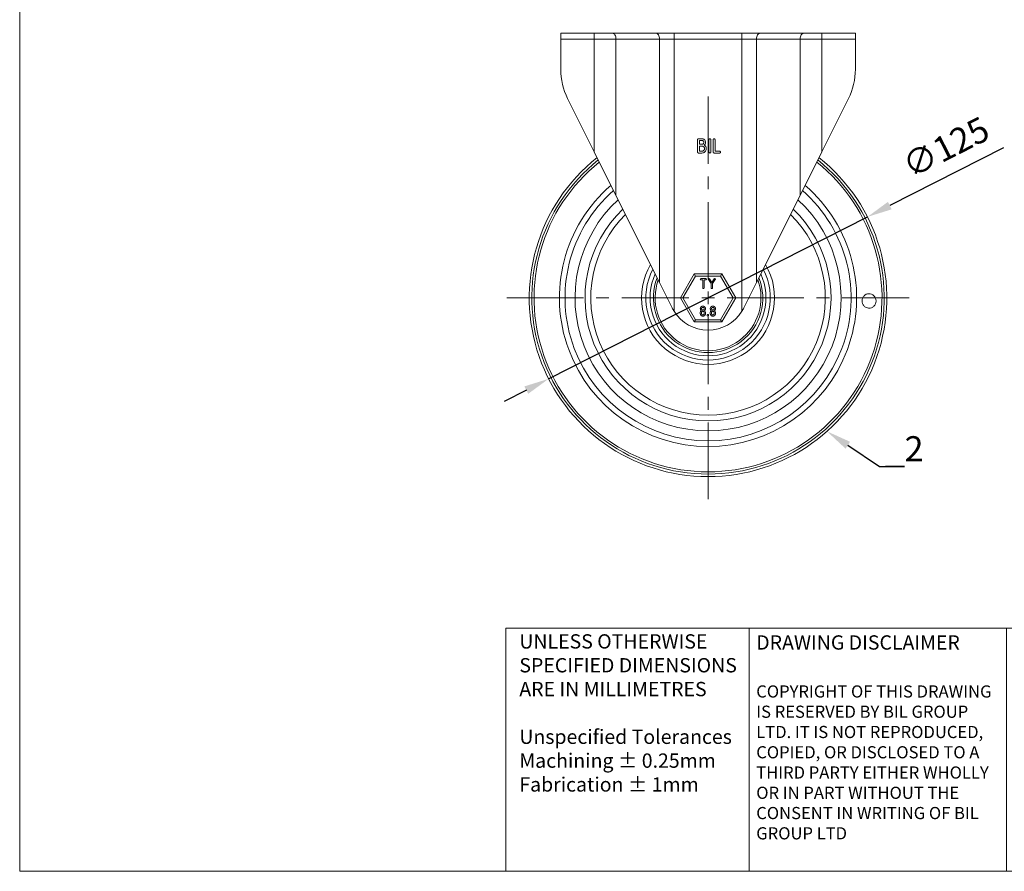
# Model space of a CAD drawing. Units: millimetres. Extents: x 10 to 287, y 10 to 200.
# Drawn here: x 10 to 148, y 10 to 129 of the extents above; entities that cross this region are included whole.
import ezdxf
from ezdxf import colors
from ezdxf.entities.mleader import LeaderData, LeaderLine
from ezdxf.math import Vec2, Vec3

# ---------------------------------------------------------------- set-up
doc = ezdxf.new("R2010")
doc.units = ezdxf.units.MM
doc.header["$LTSCALE"] = 0.75
doc.linetypes.add('CENTER2', pattern=[28.575, 19.05, -3.175, 3.175, -3.175])
for name, color, linetype, lineweight in [('FD_Dimensions', 7, 'Continuous', 13), ('Leaders', 7, 'Continuous', 13), ('Smart Centers', 7, 'CENTER2', 13), ('TITLEBLOCK', 7, 'Continuous', 18), ('Visible', 7, 'Continuous', 13), ('Visible Narrow', 7, 'Continuous', 13)]:
    doc.layers.add(name, color=color, linetype=linetype, lineweight=lineweight)
doc.styles.add('FusionTitle', font='Arial.ttf')
doc.styles.get("Standard").update_dxf_attribs({"font": 'Arial.ttf'})
doc.dimstyles.new('Dim-ISO-25', dxfattribs={"dimtxt": 3.5, "dimasz": 3.5, "dimexe": 2.1, "dimexo": 3, "dimgap": 1.4, "dimtad": 1, "dimdec": 4, "dimdsep": 46, "dimtxsty": 'Standard', "dimcen": 0, "dimadec": 4, "dimazin": 2, "dimtp": 0.1, "dimtm": 0.1, "dimtfac": 1, "dimtdec": 4, "dimtmove": 0, "dimatfit": 3, "dimfxl": 1, "dimarcsym": 0})

# ---------------------------------------------------------------- blocks, each defined once
blk = doc.blocks.new('BIL C&W DRAWING SHEET')
at = {"layer": 'TITLEBLOCK', "lineweight": 13}
for p, q in [((-209, 34), (-175, 34)), ((-175, 34), (-175, 0)), ((-175, 34), (-139, 34)), ((-209, 0), (-175, 0))]:
    blk.add_line(p, q, dxfattribs=at)
for points in [[(-277, 190), (0, 190), (0, 0), (-277, 0)], [(0, 0), (-209, 0), (-209, 34), (0, 34)], [(-209, 0), (-209, 0), (-209, 34), (-209, 34)], [(-209, 34), (-209, 34), (-209, 0), (-209, 0)], [(-175, 0), (-139, 0), (-139, 34), (-175, 34)]]:
    blk.add_lwpolyline(points, close=True, dxfattribs=at)
at = {"layer": 'TITLEBLOCK', "lineweight": 35, "attachment_point": 1, "style": 'FusionTitle'}
for s, width, heights, insert, char_height in [('UNLESS OTHERWISE SPECIFIED DIMENSIONS ARE IN MILLIMETRES\\P\\PUnspecified Tolerances\\PMachining %%P 0.25mm\\PFabrication %%P 1mm', 31, [34], (-207.13, 33.15), 2), ('DRAWING DISCLAIMER', 35, [0], (-174, 33), 2), ('COPYRIGHT OF THIS DRAWING IS RESERVED BY BIL GROUP LTD. IT IS NOT REPRODUCED, COPIED, OR DISCLOSED TO A THIRD PARTY EITHER WHOLLY OR IN PART WITHOUT THE CONSENT IN WRITING OF BIL GROUP LTD', 33, [0], (-174, 26), 1.7)]:
    blk.add_mtext_dynamic_manual_height_columns(s, width=width, gutter_width=17.5, heights=heights, dxfattribs=dict(at, insert=insert, char_height=char_height))
blk = doc.blocks.new('*U5')
at = {"layer": 'Smart Centers', "color": 0, "ltscale": 0.75, "transparency": 16777216}
for p, q in [((0, 2.68), (0, 28.14)), ((-28.14, 0), (-2.68, 0)), ((2.68, 0), (28.14, 0)), ((0, -28.14), (0, -2.68))]:
    blk.add_line(p, q, dxfattribs=at)
at = {"layer": 'Smart Centers', "color": 0, "linetype": 'Continuous', "ltscale": 0.75, "transparency": 16777216}
for p, q in [((-0.89, 0), (0.89, 0)), ((0, -0.89), (0, 0.89))]:
    blk.add_line(p, q, dxfattribs=at)
blk = doc.blocks.new('*D23')
at = {"layer": 'Defpoints', "color": 0, "transparency": 16777216}
for p in [(128.55, 101.51), (83.97, 78.87)]:
    blk.add_point(p, dxfattribs=at)
at = {"layer": 'FD_Dimensions', "color": 0, "lineweight": -2, "transparency": 16777216}
for p, q in [((147.6, 111.18), (131.67, 103.09)), ((83.97, 78.87), (128.55, 101.51)), ((80.85, 77.29), (77.73, 75.7))]:
    blk.add_line(p, q, dxfattribs=at)
at = {"layer": 'FD_Dimensions', "color": 0, "transparency": 16777216}
for points in [[(131.41, 103.61), (131.94, 102.57), (128.55, 101.51)], [(80.58, 77.81), (81.11, 76.77), (83.97, 78.87)]]:
    blk.add_solid(points, dxfattribs=at)
at = {"layer": 'FD_Dimensions', "color": 0, "transparency": 16777216, "insert": (139.71, 110.86), "char_height": 3.5, "attachment_point": 5, "rotation": 26.9162}
blk.add_mtext('∅125', dxfattribs=at)

msp = doc.modelspace()

# ---------------------------------------------------------------- linework, layer by layer
at = {"layer": 'Visible', "extrusion": (0, 1, 0)}
for p, q in [((90.345327, 127.188953), (85.658751, 127.188953)), ((85.658751, 126.388953), (85.658751, 127.188953)), ((90.345327, 127.188953), (92.878278, 127.188953)), ((98.979194, 127.188953), (92.878278, 127.188953)), ((101.512145, 127.188953), (98.979194, 127.188953)), ((111.005357, 127.188953), (101.512145, 127.188953)), ((113.538308, 127.188953), (111.005357, 127.188953)), ((119.639224, 127.188953), (113.538308, 127.188953)), ((119.639224, 127.188953), (122.172175, 127.188953)), ((126.858751, 127.188953), (122.172175, 127.188953)), ((126.858751, 127.188953), (126.858751, 126.388953)), ((85.658751, 126.388953), (85.658751, 122.159454)), ((126.858751, 126.388953), (126.858751, 122.159454)), ((86.628899, 118.047334), (90.345327, 110.609404)), ((125.888604, 118.047334), (122.172175, 110.609404)), ((104.795901, 110.569031), (104.795901, 112.322508)), ((104.920156, 112.44577), (105.40724, 112.44577)), ((105.40724, 112.199278), (105.04438, 112.199278)), ((105.04438, 112.199278), (105.04438, 111.666429)), ((105.04438, 111.666429), (105.40724, 111.666429)), ((106.387555, 110.569031), (106.387555, 112.322508)), ((106.636034, 112.322508), (106.636034, 110.569031)), ((106.985668, 110.569031), (106.985668, 112.322508)), ((107.234146, 112.322508), (107.234146, 110.692261)), ((93.384868, 104.526172), (90.345327, 110.609404)), ((105.40724, 110.44577), (104.920156, 110.44577)), ((105.40724, 111.419937), (105.04438, 111.419937)), ((105.04438, 111.419937), (105.04438, 110.692261)), ((105.04438, 110.692261), (105.40724, 110.692261)), ((107.889232, 110.44577), (107.109922, 110.44577)), ((107.234146, 110.692261), (107.916058, 110.692261)), ((107.916058, 110.692261), (107.902645, 110.679345)), ((122.172175, 110.609404), (119.132634, 104.526172)), ((93.384868, 104.526172), (99.485784, 92.316013)), ((113.031718, 92.316013), (119.132634, 104.526172)), ((101.249276, 88.786622), (99.485784, 92.316013)), ((104.324628, 93.538953), (102.390504, 90.188953)), ((108.192874, 93.538953), (104.324628, 93.538953)), ((104.324628, 93.538953), (104.497833, 93.238953)), ((105.267798, 92.879711), (105.968494, 92.879711)), ((105.521779, 92.707167), (105.267798, 92.707167)), ((105.521779, 91.565994), (105.521779, 92.707167)), ((105.695714, 92.707167), (105.695714, 91.565994)), ((105.949716, 92.707167), (105.695714, 92.707167)), ((105.968494, 92.879711), (105.959105, 92.87067)), ((106.704137, 92.186123), (106.310496, 92.743419)), ((106.453134, 92.843155), (106.790963, 92.350538)), ((106.790963, 92.350538), (107.128792, 92.843155)), ((107.271431, 92.743419), (106.878072, 92.186514)), ((108.192874, 93.538953), (108.019669, 93.238953)), ((110.126998, 90.188953), (108.192874, 93.538953)), ((111.268226, 88.786622), (113.031718, 92.316013)), ((106.704137, 91.565994), (106.704137, 92.186123)), ((106.878072, 92.186514), (106.878072, 91.565994)), ((102.390504, 90.188953), (104.324628, 86.838953)), ((102.390504, 90.188953), (102.736914, 90.188953)), ((108.192874, 86.838953), (110.126998, 90.188953)), ((110.126998, 90.188953), (109.780588, 90.188953)), ((105.180124, 87.99136), (105.180124, 88.12774)), ((105.354059, 88.12774), (105.354059, 87.99136)), ((105.725663, 87.99136), (105.725663, 88.12774)), ((105.899598, 88.12774), (105.899598, 87.99136)), ((106.573865, 87.99136), (106.573865, 88.12774)), ((106.7478, 88.12774), (106.7478, 87.99136)), ((107.119403, 87.99136), (107.119403, 88.12774)), ((107.293338, 88.12774), (107.293338, 87.99136)), ((104.324628, 86.838953), (104.497833, 87.138953)), ((104.324628, 86.838953), (108.192874, 86.838953)), ((106.155186, 87.718602), (106.155186, 87.786781)), ((106.329121, 87.786781), (106.329121, 87.718602)), ((108.192874, 86.838953), (108.019669, 87.138953))]:
    msp.add_line(p, q, dxfattribs=at)
at = {"layer": 'Visible'}
msp.add_arc((94.858751, 122.159454), 9.2, 180, 206.54941736, dxfattribs=at)
at = {"layer": 'Visible', "extrusion": (1.22465e-16, 0, -1)}
for centre, radius, start, end in [((-117.658751, 122.159454), 9.2, 180, 206.54941736), ((-106.258751, 90.188953), 25, 128.33916226, 51.66083774), ((-106.258751, 90.188953), 20, 131.34676338, 48.65323662), ((-106.258751, 90.188953), 18.6, 132.48907368, 47.51092632), ((-106.258751, 90.188953), 18.6, 132.48907368, 47.51092632), ((-106.258751, 90.188953), 17.2, 133.82560154, 46.17439846), ((-106.258751, 90.188953), 8.7, 152.50294694, 27.49705306), ((-106.258751, 90.188953), 8.1, 155.64529171, 24.35470829), ((-106.258751, 90.188953), 7.65, 158.44038537, 21.55961463), ((-106.258751, 91.289652), 5.6, 212.04752772, 327.95247228), ((-105.534444, 88.130231), 0.354328, 359.59720021, 44.98668691), ((-105.627545, 88.016185), 0.50102, 46.68446585, 50.06919622), ((-105.627093, 88.784457), 0.500644, 309.89937779, 313.27819539), ((-105.443769, 88.793867), 0.513373, 226.73796817, 230.03981219), ((-105.43841, 88.000933), 0.521369, 129.99220068, 133.23718022), ((-105.543422, 88.129188), 0.356179, 135.06372941, 180.23294396), ((-106.928184, 88.130231), 0.354328, 359.59720021, 44.98668691), ((-107.021286, 88.016185), 0.50102, 46.68446585, 50.06919622), ((-107.020834, 88.784457), 0.500644, 309.89937779, 313.27819539), ((-106.837509, 88.793867), 0.513373, 226.73796817, 230.03981219), ((-106.832151, 88.000933), 0.521369, 129.99220068, 133.23718022), ((-106.937163, 88.129188), 0.356179, 135.06372941, 180.23294396)]:
    msp.add_arc(centre, radius, start, end, dxfattribs=at)
at = {"layer": 'Visible'}
for points, degree, knots in [([(104.795901, 112.322508), (104.795901, 112.331156), (104.796658, 112.339762), (104.799922, 112.356375), (104.802326, 112.364258), (104.812836, 112.388712), (104.823281, 112.401711), (104.844308, 112.422094), (104.856817, 112.430603), (104.886661, 112.44297), (104.903206, 112.44577), (104.920156, 112.44577)], 3, [-0.044324321343, -0.044324321343, -0.044324321343, -0.044324321343, -0.039395968913, -0.039395968913, -0.034675444777, -0.034675444777, -0.024226914973, -0.024226914973, -0.012712817385, -0.012712817385, 0, 0, 0, 0]), ([(105.40724, 112.44577), (105.46845, 112.44577), (105.527933, 112.435697), (105.623381, 112.400117), (105.680068, 112.37415), (105.773394, 112.296522), (105.822422, 112.247791), (105.904001, 112.091502), (105.915251, 112.022337), (105.923074, 111.936067), (105.923647, 111.865982), (105.881828, 111.720004), (105.850612, 111.669712), (105.797478, 111.597086), (105.766031, 111.572997), (105.739952, 111.557264)], 3, [-0.3787794114, -0.3787794114, -0.3787794114, -0.3787794114, -0.34910630165, -0.34910630165, -0.3293981804, -0.3293981804, -0.31692168069, -0.31692168069, -0.3041935997, -0.3041935997, -0.29029186653, -0.29029186653, -0.27774343706, -0.27774343706, -0.25755271188, -0.25755271188, -0.25755271188, -0.25755271188]), ([(105.40724, 111.666429), (105.428403, 111.666429), (105.449338, 111.668751), (105.481236, 111.676517), (105.502062, 111.682406), (105.566977, 111.715978), (105.592139, 111.740697), (105.634501, 111.789941), (105.648892, 111.821354), (105.670715, 111.879539), (105.673538, 111.915469), (105.670679, 111.988205), (105.658488, 112.021329), (105.630145, 112.081958), (105.607903, 112.108496), (105.55678, 112.156164), (105.526074, 112.171349), (105.474502, 112.192913), (105.4415, 112.199278), (105.40724, 112.199278)], 3, [-0.068261139435, -0.068261139435, -0.068261139435, -0.068261139435, -0.066879164147, -0.066879164147, -0.066117406588, -0.066117406588, -0.064932142545, -0.064932142545, -0.062870111119, -0.062870111119, -0.058921022799, -0.058921022799, -0.052705839072, -0.052705839072, -0.041923567605, -0.041923567605, -0.025694789473, -0.025694789473, 0, 0, 0, 0]), ([(105.739952, 111.557264), (105.778404, 111.537262), (105.820543, 111.509034), (105.909206, 111.411627), (105.951752, 111.346513), (106.014053, 111.18216), (106.020355, 111.097984), (106.014664, 110.931245), (105.987143, 110.854816), (105.921453, 110.712275), (105.868438, 110.651508), (105.755639, 110.545791), (105.686315, 110.510994), (105.565483, 110.460321), (105.487749, 110.44577), (105.40724, 110.44577)], 3, [-0.15688823705, -0.15688823705, -0.15688823705, -0.15688823705, -0.14984487795, -0.14984487795, -0.14302418327, -0.14302418327, -0.13490720515, -0.13490720515, -0.12184696816, -0.12184696816, -0.09826948693, -0.09826948693, -0.06038194194, -0.06038194194, 0, 0, 0, 0]), ([(106.387555, 112.322508), (106.387555, 112.338717), (106.390215, 112.354524), (106.402301, 112.384443), (106.411233, 112.397502), (106.433232, 112.419922), (106.445545, 112.428854), (106.474785, 112.441978), (106.49091, 112.445241), (106.508975, 112.44575), (106.510393, 112.44577), (106.51181, 112.44577)], 3, [-0.099756562122, -0.099756562122, -0.099756562122, -0.099756562122, -0.087568204807, -0.087568204807, -0.075493137034, -0.075493137034, -0.063948346923, -0.063948346923, -0.05145676986, -0.05145676986, -0.050393789925, -0.050393789925, -0.050393789925, -0.050393789925]), ([(106.51181, 112.44577), (106.513791, 112.44577), (106.515772, 112.445731), (106.533186, 112.445025), (106.548131, 112.441918), (106.576801, 112.429435), (106.589936, 112.420203), (106.612535, 112.396693), (106.62106, 112.384218), (106.633242, 112.354916), (106.636034, 112.33894), (106.636034, 112.322508)], 3, [-0.051081252678, -0.051081252678, -0.051081252678, -0.051081252678, -0.049455770106, -0.049455770106, -0.036781272277, -0.036781272277, -0.023799112716, -0.023799112716, -0.012323905332, -0.012323905332, 0, 0, 0, 0]), ([(106.985668, 112.322508), (106.985668, 112.331796), (106.986541, 112.34103), (106.990325, 112.358819), (106.993112, 112.367212), (107.00526, 112.393109), (107.016974, 112.405998), (107.037683, 112.424777), (107.050504, 112.432776), (107.084136, 112.445215), (107.102571, 112.446189), (107.131298, 112.445025), (107.146243, 112.441918), (107.174914, 112.429435), (107.188048, 112.420203), (107.210647, 112.396693), (107.219172, 112.384218), (107.231355, 112.354916), (107.234146, 112.33894), (107.234146, 112.322508)], 3, [-0.081448374674, -0.081448374674, -0.081448374674, -0.081448374674, -0.078287941388, -0.078287941388, -0.075259947954, -0.075259947954, -0.068554380145, -0.068554380145, -0.060371221725, -0.060371221725, -0.049455770106, -0.049455770106, -0.036781272277, -0.036781272277, -0.023799112716, -0.023799112716, -0.012323905332, -0.012323905332, 0, 0, 0, 0]), ([(104.920156, 110.44577), (104.911161, 110.44577), (104.902196, 110.446542), (104.88498, 110.449898), (104.876842, 110.452365), (104.85156, 110.463251), (104.838961, 110.473756), (104.819391, 110.493974), (104.810935, 110.506393), (104.798682, 110.535947), (104.795901, 110.552282), (104.795901, 110.569031)], 3, [-0.042600163295, -0.042600163295, -0.042600163295, -0.042600163295, -0.038016989887, -0.038016989887, -0.033663786044, -0.033663786044, -0.023993016741, -0.023993016741, -0.0125614316, -0.0125614316, 0, 0, 0, 0]), ([(105.40724, 110.692261), (105.435613, 110.692261), (105.463664, 110.69539), (105.507692, 110.706066), (105.535378, 110.714073), (105.624526, 110.759805), (105.659706, 110.794638), (105.717719, 110.861885), (105.737415, 110.904361), (105.765091, 110.977633), (105.771522, 111.024172), (105.767554, 111.130484), (105.750942, 111.175457), (105.711493, 111.260309), (105.679307, 111.2971), (105.610642, 111.361005), (105.568957, 111.381797), (105.498466, 111.411274), (105.453711, 111.419937), (105.40724, 111.419937)], 3, [-0.09322024792, -0.09322024792, -0.09322024792, -0.09322024792, -0.091232647335, -0.091232647335, -0.090046650891, -0.090046650891, -0.088083233935, -0.088083233935, -0.084663741517, -0.084663741517, -0.078969490046, -0.078969490046, -0.07146050125, -0.07146050125, -0.0573045108, -0.0573045108, -0.034853117315, -0.034853117315, 0, 0, 0, 0]), ([(106.636034, 110.569031), (106.636034, 110.55971), (106.635155, 110.550442), (106.631344, 110.532592), (106.628537, 110.524172), (106.616311, 110.498214), (106.604538, 110.485326), (106.583847, 110.466624), (106.571015, 110.458653), (106.537708, 110.446409), (106.519493, 110.445324), (106.490014, 110.446535), (106.474926, 110.449596), (106.443214, 110.463251), (106.430615, 110.473756), (106.411045, 110.493974), (106.402589, 110.506393), (106.390336, 110.535947), (106.387555, 110.552282), (106.387555, 110.569031)], 3, [-0.062644427004, -0.062644427004, -0.062644427004, -0.062644427004, -0.060555449238, -0.060555449238, -0.058554030855, -0.058554030855, -0.054125219168, -0.054125219168, -0.048696814471, -0.048696814471, -0.041583641303, -0.041583641303, -0.033663786044, -0.033663786044, -0.023993016741, -0.023993016741, -0.0125614316, -0.0125614316, 0, 0, 0, 0]), ([(107.109922, 110.44577), (107.100927, 110.44577), (107.091963, 110.446542), (107.074747, 110.449898), (107.066608, 110.452365), (107.041326, 110.463251), (107.028728, 110.473756), (107.009158, 110.493974), (107.000702, 110.506393), (106.988448, 110.535947), (106.985668, 110.552282), (106.985668, 110.569031)], 3, [-0.042600163296, -0.042600163296, -0.042600163296, -0.042600163296, -0.038016989887, -0.038016989887, -0.033663786044, -0.033663786044, -0.023993016741, -0.023993016741, -0.0125614316, -0.0125614316, 0, 0, 0, 0]), ([(107.902645, 110.679345), (107.910596, 110.681998), (107.918769, 110.683203), (107.93554, 110.681988), (107.943521, 110.679591), (107.964668, 110.669079), (107.975516, 110.658578), (107.992506, 110.639779), (108.000527, 110.627081), (108.013217, 110.593229), (108.0138, 110.57531), (108.012855, 110.548591), (108.009843, 110.533752), (107.996552, 110.502827), (107.986107, 110.489828), (107.965079, 110.469445), (107.952571, 110.460936), (107.922727, 110.44857), (107.906182, 110.44577), (107.889232, 110.44577)], 3, [-0.061270933123, -0.061270933123, -0.061270933123, -0.061270933123, -0.059536924658, -0.059536924658, -0.057792423106, -0.057792423106, -0.054651186676, -0.054651186676, -0.04991293029, -0.04991293029, -0.04340976747, -0.04340976747, -0.034675444777, -0.034675444777, -0.024226914973, -0.024226914973, -0.012712817385, -0.012712817385, 0, 0, 0, 0]), ([(105.267798, 92.707167), (105.230742, 92.707167), (105.18082, 92.757068), (105.18082, 92.829506), (105.231025, 92.879711), (105.267798, 92.879711)], 2, [0, 0, 0, 1, 2, 2.9922295278, 3.9844590556, 3.9844590556, 3.9844590556]), ([(105.959105, 92.87067), (105.986185, 92.879711), (106.036672, 92.829224), (106.036672, 92.75735), (105.986467, 92.707167), (105.949716, 92.707167)], 2, [0, 0, 0, 1, 2, 3.007893139, 4.0157862781, 4.0157862781, 4.0157862781]), ([(105.695714, 91.565994), (105.695714, 91.529916), (105.645509, 91.479711), (105.571701, 91.479711), (105.521779, 91.529633), (105.521779, 91.565994)], 2, [0, 0, 0, 1, 2, 3.0082791248, 4.0165582496, 4.0165582496, 4.0165582496]), ([(106.878072, 91.565994), (106.878072, 91.529916), (106.827867, 91.479711), (106.754038, 91.479711), (106.704137, 91.529633), (106.704137, 91.565994)], 2, [0, 0, 0, 1, 2, 3.0076832151, 4.0153664303, 4.0153664303, 4.0153664303]), ([(129.754832, 89.762425), (129.754824, 89.756652), (129.754774, 89.750894), (129.752399, 89.615649), (129.724029, 89.478184), (129.614386, 89.227396), (129.533114, 89.114075), (129.34731, 88.938084), (129.230849, 88.863992), (128.978524, 88.771786), (128.842661, 88.753676), (128.597616, 88.769249), (128.47202, 88.801073), (128.243303, 88.912792), (128.140177, 88.992682), (127.978659, 89.172424), (127.909281, 89.284749), (127.819081, 89.528346), (127.798256, 89.659618), (127.802553, 89.904347), (127.827915, 90.034643), (127.926543, 90.274536), (127.999816, 90.38413), (128.167641, 90.557614), (128.273581, 90.633489), (128.506126, 90.736344), (128.632734, 90.763324), (128.751803, 90.766381), (128.878138, 90.769624), (129.013291, 90.746408), (129.262192, 90.644865), (129.375938, 90.56654), (129.555375, 90.38392), (129.632616, 90.26774), (129.73117, 90.018775), (129.754809, 89.886955), (129.754832, 89.762425)], 3, [0.3840504715, 0.3840504715, 0.3840504715, 0.3840504715, 0.3883564607, 0.3883564607, 0.4854994361, 0.4854994361, 0.5826424115, 0.5826424115, 0.6795921792, 0.6795921792, 0.7765419469, 0.7765419469, 0.8680473401, 0.8680473401, 0.9595527333, 0.9595527333, 1.0514033884, 1.0514033884, 1.1432540434, 1.1432540434, 1.2349788994, 1.2349788994, 1.3267037554, 1.3267037554, 1.4181212921, 1.4181212921, 1.5095388288, 1.5095388288, 1.5095388288, 1.6065349987, 1.6065349987, 1.7035311687, 1.7035311687, 1.8007132291, 1.8007132291, 1.8935893002, 1.8935893002, 1.8935893002, 1.8935893002]), ([(129.754832, 89.762425), (129.754824, 89.756652), (129.754774, 89.750894), (129.752399, 89.615649), (129.724029, 89.478184), (129.614386, 89.227396), (129.533114, 89.114075), (129.34731, 88.938084), (129.230849, 88.863992), (128.978524, 88.771786), (128.842661, 88.753676), (128.716599, 88.761687), (128.597616, 88.769249), (128.47202, 88.801073), (128.243303, 88.912792), (128.140177, 88.992682), (127.978659, 89.172424), (127.909281, 89.284749), (127.819081, 89.528346), (127.798256, 89.659618), (127.802553, 89.904347), (127.827915, 90.034643), (127.926543, 90.274536), (127.999816, 90.38413), (128.167641, 90.557614), (128.273581, 90.633489), (128.506126, 90.736344), (128.632734, 90.763324), (128.878138, 90.769624), (129.013291, 90.746408), (129.262192, 90.644865), (129.375938, 90.56654), (129.555375, 90.38392), (129.632616, 90.26774), (129.73117, 90.018775), (129.754809, 89.886955), (129.754832, 89.762425)], 3, [1.1170473533, 1.1170473533, 1.1170473533, 1.1170473533, 1.1213533426, 1.1213533426, 1.218496318, 1.218496318, 1.3156392933, 1.3156392933, 1.4125890611, 1.4125890611, 1.5095388288, 1.5095388288, 1.5095388288, 1.601044222, 1.601044222, 1.6925496152, 1.6925496152, 1.7844002703, 1.7844002703, 1.8762509253, 1.8762509253, 1.9679757813, 1.9679757813, 2.0597006373, 2.0597006373, 2.151118174, 2.151118174, 2.2425357107, 2.2425357107, 2.3395318806, 2.3395318806, 2.4365280506, 2.4365280506, 2.533710111, 2.533710111, 2.6265861821, 2.6265861821, 2.6265861821, 2.6265861821]), ([(105.283881, 88.419971), (105.234437, 88.469416), (105.180124, 88.599448), (105.180124, 88.746803), (105.234437, 88.876858), (105.335064, 88.977485), (105.466358, 89.032319), (105.61306, 89.032319), (105.744397, 88.977463), (105.845003, 88.876858), (105.899598, 88.746108), (105.899598, 88.600122), (105.845003, 88.469416), (105.795602, 88.420015)], 2, [2.5933263331, 2.5933263331, 2.5933263331, 3.6165035191, 4.6396807051, 5.6586410878, 6.6776014706, 7.6877966027, 8.6979917349, 9.7040051012, 10.7100184676, 11.7252012266, 12.7403839857, 13.7601109827, 14.7798379797, 14.7798379797, 14.7798379797]), ([(105.725649, 88.670946), (105.725663, 88.67211), (105.725663, 88.711594), (105.695822, 88.779947), (105.645639, 88.83013), (105.577743, 88.859775), (105.501697, 88.859775), (105.4338, 88.83013), (105.383596, 88.779925), (105.354059, 88.712225), (105.354059, 88.673278)], 2, [7.9386355631, 7.9386355631, 7.9386355631, 7.968662563, 8.95356573, 9.938468897, 10.923372064, 11.908275231, 12.9005242048, 13.8927731786, 14.8850221523, 15.8772711261, 15.8772711261, 15.8772711261]), ([(105.354059, 88.673278), (105.354059, 88.634005), (105.383617, 88.566304), (105.4338, 88.516121), (105.501023, 88.486781), (105.578395, 88.486781), (105.645617, 88.5161), (105.695844, 88.566326), (105.725212, 88.633644), (105.725649, 88.670946)], 2, [0, 0, 0, 1, 2, 3, 4, 4.9921656407, 5.9843312815, 6.9764969222, 7.9386355631, 7.9386355631, 7.9386355631]), ([(105.725663, 88.12774), (105.725663, 88.166056), (105.695822, 88.23443), (105.645639, 88.284614), (105.577743, 88.314237), (105.501697, 88.314237), (105.433822, 88.284635), (105.383596, 88.234409), (105.354059, 88.16673), (105.354059, 88.12774)], 2, [0, 0, 0, 1, 2, 3, 4, 5.007458405, 6.0149168101, 7.0223752151, 8.0298336202, 8.0298336202, 8.0298336202]), ([(106.677622, 88.419971), (106.628178, 88.469416), (106.573865, 88.599448), (106.573865, 88.746803), (106.628178, 88.876858), (106.728805, 88.977485), (106.860098, 89.032319), (107.006801, 89.032319), (107.138138, 88.977463), (107.238743, 88.876858), (107.293338, 88.746108), (107.293338, 88.600122), (107.238743, 88.469416), (107.189343, 88.420015)], 2, [2.5933263331, 2.5933263331, 2.5933263331, 3.6165035191, 4.6396807051, 5.6586410878, 6.6776014706, 7.6877966027, 8.6979917349, 9.7040051012, 10.7100184676, 11.7252012266, 12.7403839857, 13.7601109827, 14.7798379797, 14.7798379797, 14.7798379797]), ([(107.11939, 88.670946), (107.119403, 88.67211), (107.119403, 88.711594), (107.089563, 88.779947), (107.03938, 88.83013), (106.971484, 88.859775), (106.895437, 88.859775), (106.827541, 88.83013), (106.777336, 88.779925), (106.7478, 88.712225), (106.7478, 88.673278)], 2, [7.9386355631, 7.9386355631, 7.9386355631, 7.968662563, 8.95356573, 9.938468897, 10.923372064, 11.908275231, 12.9005242048, 13.8927731786, 14.8850221523, 15.8772711261, 15.8772711261, 15.8772711261]), ([(106.7478, 88.673278), (106.7478, 88.634005), (106.777358, 88.566304), (106.827541, 88.516121), (106.894764, 88.486781), (106.972136, 88.486781), (107.039358, 88.5161), (107.089585, 88.566326), (107.118952, 88.633644), (107.11939, 88.670946)], 2, [0, 0, 0, 1, 2, 3, 4, 4.9921656407, 5.9843312815, 6.9764969222, 7.9386355631, 7.9386355631, 7.9386355631]), ([(107.119403, 88.12774), (107.119403, 88.166056), (107.089563, 88.23443), (107.03938, 88.284614), (106.971484, 88.314237), (106.895437, 88.314237), (106.827563, 88.284635), (106.777336, 88.234409), (106.7478, 88.16673), (106.7478, 88.12774)], 2, [0, 0, 0, 1, 2, 3, 4, 5.007458405, 6.0149168101, 7.0223752151, 8.0298336202, 8.0298336202, 8.0298336202]), ([(105.899598, 87.99136), (105.899598, 87.918226), (105.845003, 87.787498), (105.744375, 87.686871), (105.613734, 87.632319), (105.465706, 87.632319), (105.335042, 87.686893), (105.234437, 87.787498), (105.180124, 87.917553), (105.180124, 87.99136)], 2, [0, 0, 0, 1, 2, 2.9913978495, 3.9827956989, 4.9779853024, 5.973174906, 6.9774352481, 7.9816955902, 7.9816955902, 7.9816955902]), ([(105.354059, 87.99136), (105.354059, 87.952109), (105.383617, 87.884387), (105.4338, 87.834204), (105.501023, 87.804863), (105.578395, 87.804863), (105.645617, 87.834182), (105.695844, 87.884409), (105.725663, 87.952783), (105.725663, 87.99136)], 2, [0, 0, 0, 1, 2, 3, 4, 4.9921656407, 5.9843312815, 6.9764969222, 7.968662563, 7.968662563, 7.968662563]), ([(106.155186, 87.786781), (106.155186, 87.822859), (106.205391, 87.873064), (106.278656, 87.873064), (106.329121, 87.822576), (106.329121, 87.786781)], 2, [0, 0, 0, 1, 2, 2.9923167849, 3.9846335697, 3.9846335697, 3.9846335697]), ([(106.329121, 87.718602), (106.329121, 87.682524), (106.278938, 87.632319), (106.205109, 87.632319), (106.155186, 87.682242), (106.155186, 87.718602)], 2, [0, 0, 0, 1, 2, 3.0076832151, 4.0153664303, 4.0153664303, 4.0153664303]), ([(107.293338, 87.99136), (107.293338, 87.918226), (107.238743, 87.787498), (107.138116, 87.686871), (107.007475, 87.632319), (106.859446, 87.632319), (106.728783, 87.686893), (106.628178, 87.787498), (106.573865, 87.917553), (106.573865, 87.99136)], 2, [0, 0, 0, 1, 2, 2.9913978495, 3.9827956989, 4.9779853024, 5.973174906, 6.9774352481, 7.9816955902, 7.9816955902, 7.9816955902]), ([(106.7478, 87.99136), (106.7478, 87.952109), (106.777358, 87.884387), (106.827541, 87.834204), (106.894764, 87.804863), (106.972136, 87.804863), (107.039358, 87.834182), (107.089585, 87.884409), (107.119403, 87.952783), (107.119403, 87.99136)], 2, [0, 0, 0, 1, 2, 3, 4, 4.9921656407, 5.9843312815, 6.9764969222, 7.968662563, 7.968662563, 7.968662563])]:
    msp.add_open_spline(points, degree=degree, knots=knots, dxfattribs=at)
for points, degree in [([(106.310496, 92.743419), (106.290892, 92.77289), (106.30165, 92.842938), (106.331556, 92.864041)], 2), ([(106.331556, 92.864041), (106.360983, 92.883797), (106.432335, 92.872626), (106.453134, 92.843155)], 2), ([(107.128792, 92.843155), (107.149592, 92.872626), (107.220965, 92.883797), (107.250371, 92.864041)], 2), ([(107.250371, 92.864041), (107.280255, 92.842938), (107.291317, 92.77289), (107.271431, 92.743419)], 2), ([(101.512145, 88.318165), (101.417839, 88.468809), (101.329824, 88.625421), (101.249276, 88.786622)], 3), ([(111.268226, 88.786622), (111.187694, 88.625447), (111.09967, 88.468824), (111.005357, 88.318165)], 3)]:
    msp.add_open_spline(points, degree=degree, dxfattribs=at)
at = {"layer": 'Visible Narrow', "extrusion": (0, 1, 0)}
for p, q in [((90.345327, 126.388953), (90.345327, 127.188953)), ((101.512145, 126.388953), (101.512145, 127.188953)), ((111.005357, 127.188953), (111.005357, 126.388953)), ((122.172175, 127.188953), (122.172175, 126.388953)), ((85.658751, 126.388953), (90.345327, 126.388953)), ((93.384868, 126.388953), (90.345327, 126.388953)), ((90.345327, 126.388953), (90.345327, 110.609404)), ((93.384868, 126.388953), (99.485784, 126.388953)), ((93.384868, 104.526172), (93.384868, 126.388953)), ((99.485784, 126.388953), (101.512145, 126.388953)), ((99.485784, 126.388953), (99.485784, 92.316013)), ((101.512145, 88.318165), (101.512145, 126.388953)), ((101.512145, 126.388953), (111.005357, 126.388953)), ((111.005357, 126.388953), (113.031718, 126.388953)), ((111.005357, 126.388953), (111.005357, 88.318165)), ((113.031718, 92.316013), (113.031718, 126.388953)), ((113.031718, 126.388953), (119.132634, 126.388953)), ((122.172175, 126.388953), (119.132634, 126.388953)), ((119.132634, 126.388953), (119.132634, 104.526172)), ((122.172175, 110.609404), (122.172175, 126.388953)), ((122.172175, 126.388953), (126.858751, 126.388953)), ((102.736914, 90.188953), (104.497833, 93.238953)), ((104.497833, 93.238953), (108.019669, 93.238953)), ((108.019669, 93.238953), (109.780588, 90.188953)), ((104.497833, 87.138953), (102.736914, 90.188953)), ((109.780588, 90.188953), (108.019669, 87.138953)), ((108.019669, 87.138953), (104.497833, 87.138953))]:
    msp.add_line(p, q, dxfattribs=at)
at = {"layer": 'Visible Narrow', "extrusion": (1.22465e-16, 0, -1)}
for radius, start, end in [(24.640045, 128.51392234, 51.48607766), (24.328945, 128.66922313, 51.33077687), (20.781741, 130.77815865, 49.22184135), (16.4, 134.69694083, 45.30305917), (9.3, 149.86496584, 30.13503416), (7.398556, 160.21182051, 19.78817949)]:
    msp.add_arc((-106.258751, 90.188953), radius, start, end, dxfattribs=at)
at = {"layer": 'Visible Narrow'}
for centre, start_param, end_param in [((92.878278, 126.388953), 4.7123889804, 6.2831853072), ((98.979194, 126.388953), 4.7123889804, 6.2831853072), ((113.538308, 126.388953), 0, 1.5707963268)]:
    msp.add_ellipse(centre, major_axis=(0, 0.8), ratio=0.6332377903, start_param=start_param, end_param=end_param, dxfattribs=at)
at = {"layer": 'Visible Narrow', "extrusion": (1.22465e-16, 0, -1)}
msp.add_ellipse((119.639224, 126.388953), major_axis=(0, 0.8), ratio=0.6332377903, start_param=4.7123889804, end_param=6.2831853072, dxfattribs=at)

# ---------------------------------------------------------------- block references
at = {"layer": 'Smart Centers', "ltscale": 0.75}
msp.add_blockref('*U5', (106.258751, 90.188953), dxfattribs=at)
at = {"layer": 'TITLEBLOCK'}
msp.add_blockref('BIL C&W DRAWING SHEET', (287, 10), dxfattribs=at)

# ---------------------------------------------------------------- dimensions: what is measured, and where the dimension line sits
at = {"layer": 'FD_Dimensions'}
dim = msp.add_diameter_dim_2p(p1=(83.967005, 78.871796), p2=(128.550497, 101.506111), dimstyle='Dim-ISO-25', override={"dimlfac": 2.5}, dxfattribs=at)
dim.commit()
dim.dimension.update_dxf_attribs({"geometry": '*D23', "text_midpoint": (141.197581, 107.92683), "dimtype": 163})

# ---------------------------------------------------------------- leaders
at = {"layer": 'Leaders'}
ml = msp.add_multileader_mtext('Standard', dxfattribs=at)
ml.set_content('2', color=256)
ml.set_leader_properties()
ml.build(insert=Vec2(0, 0))
ml.multileader.update_dxf_attribs({"text_left_attachment_type": 5, "text_right_attachment_type": 5, "dogleg_length": 3.5, "arrow_head_size": 3.5})
ctx = ml.context
ctx.base_point, ctx.char_height, ctx.arrow_head_size, ctx.landing_gap_size, ctx.plane_origin = Vec3(133.74606, 66.629827), 3.5, 3.5, 0, Vec3(122.891025, 71.524349)
ctx.left_attachment, ctx.right_attachment = 5, 5
notes = []
notes.append((ctx, [(0, (1, 1, 0), (130.24606, 66.629827), (1, 0), 3.5, [(0, [(122.891025, 71.524349)], 0, [])])]))
ctx.mtext.insert, ctx.mtext.flow_direction = Vec3(133.74606, 70.844151), 5
for ctx, leaders in notes:
    for number, flags, end, landing, length, lines in leaders:
        leader = LeaderData()
        leader.index, (leader.has_last_leader_line, leader.has_dogleg_vector, leader.attachment_direction) = number, flags
        leader.last_leader_point, leader.dogleg_vector, leader.dogleg_length = Vec3(end), Vec3(landing), length
        for number, points, colour, breaks in lines:
            line = LeaderLine()
            line.index, line.vertices, line.color, line.breaks = number, Vec3.list(points), colors.encode_raw_color(colour), breaks
            leader.lines.append(line)
        ctx.leaders.append(leader)

doc.saveas('drawing.dxf')
